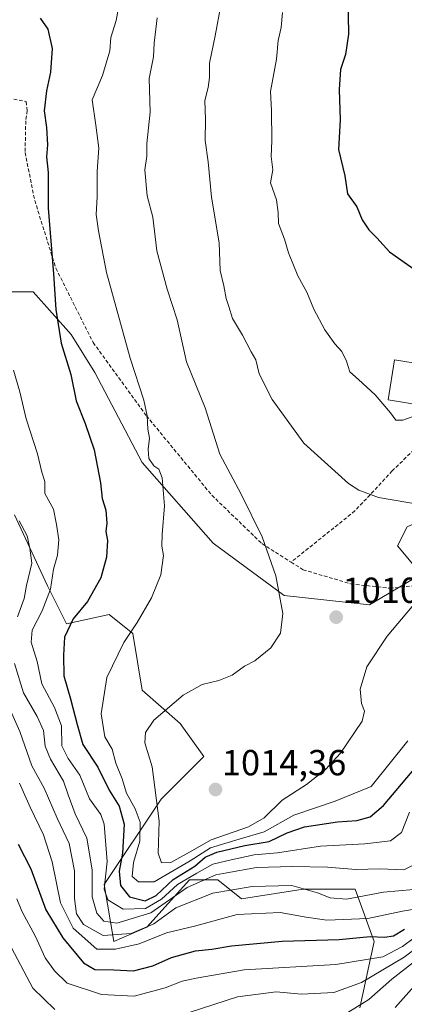
# Model space of a CAD drawing. Units: metres. Extents: x 668737 to 672182, y 4735122 to 4737520.
# Drawn here: x 669799 to 669906, y 4736745 to 4737017 of the extents above; entities that cross this region are included whole.
import ezdxf
from ezdxf.enums import TextEntityAlignment as Align

# ---------------------------------------------------------------- set-up
doc = ezdxf.new("R2010")
doc.units = ezdxf.units.M
doc.header["$MEASUREMENT"] = 0
doc.linetypes.add('TRAZOSX2', pattern=[1.5, 1, -0.5])
for name, color, linetype, lineweight in [('Arbolado forestal CxS', 92, 'Continuous', 0), ('Carátula', 7, 'Continuous', 5), ('Curva de nivel maestra', 36, 'Continuous', 30), ('Curva de nivel normal', 36, 'Continuous', 0), ('Edificación', 1, 'Continuous', 13), ('Edificación Cxs', 1, 'Continuous', 13), ('Matorral CxS', 135, 'Continuous', 0), ('Punto de cota en terreno', 7, 'Continuous', 0), ('Rótulo de punto de cota en terreno', 19, 'Continuous', 0), ('Senda', 19, 'TRAZOSX2', 0)]:
    doc.layers.add(name, color=color, linetype=linetype, lineweight=lineweight)
doc.styles.add('Arial', font='txt', dxfattribs={"height": 0.2})

# ---------------------------------------------------------------- blocks, each defined once
blk = doc.blocks.new('*U151')
at = {"layer": 'Arbolado forestal CxS', "color": 92, "linetype": 'Continuous', "lineweight": 0}
blk.add_polyline3d([(669910.2347, 4736863.7369, 1009.7312), (669903.6809, 4736871.6059, 1011.9438), (669906.3029, 4736876.8517, 1013.2571)], dxfattribs=at)
blk = doc.blocks.new('*U156')
at = {"layer": 'Arbolado forestal CxS', "color": 92, "linetype": 'Continuous', "lineweight": 0}
blk.add_polyline3d([(670000.6825, 4737035.5315, 1035.2428), (669987.5743, 4737009.3033, 1027.7066), (669983.6413, 4736993.5665, 1023.5101), (669971.8443, 4736985.6979, 1024.0454), (669948.2495, 4736972.5845, 1026.228), (669939.0733, 4736958.1589, 1025.2414), (669919.4113, 4736942.4225, 1024.1703), (669914.1683, 4736929.3077, 1022.594), (669923.3443, 4736924.0627, 1021.1919), (669949.5599, 4736925.3733, 1017.9048), (669967.9109, 4736941.1095, 1015.2359), (669986.2629, 4736951.6009, 1009.9823), (669998.0597, 4736958.1577, 1007.2016), (670008.5465, 4736954.2235, 1002.9861), (670008.5465, 4736943.7315, 999.804), (669988.8845, 4736934.5521, 1005.4837), (669974.4655, 4736917.5039, 1007.1491), (669953.4917, 4736905.7013, 1011.4913), (669931.2087, 4736897.8339, 1014.9081), (669920.7217, 4736883.4083, 1013.3581), (669906.3029, 4736876.8517, 1013.2571), (669903.6809, 4736871.6059, 1011.9438), (669910.2347, 4736863.7369, 1009.7312)], dxfattribs=at)
blk = doc.blocks.new('*U160')
at = {"layer": 'Arbolado forestal CxS', "color": 92, "linetype": 'Continuous', "lineweight": 0}
blk.add_polyline3d([(670000.6825, 4737035.5315, 1035.2428), (669987.5743, 4737009.3033, 1027.7066), (669983.6413, 4736993.5665, 1023.5101), (669971.8443, 4736985.6979, 1024.0454), (669948.2495, 4736972.5845, 1026.228), (669939.0733, 4736958.1589, 1025.2414), (669919.4113, 4736942.4225, 1024.1703), (669914.1683, 4736929.3077, 1022.594), (669923.3443, 4736924.0627, 1021.1919), (669949.5599, 4736925.3733, 1017.9048), (669967.9109, 4736941.1095, 1015.2359), (669986.2629, 4736951.6009, 1009.9823), (669998.0597, 4736958.1577, 1007.2016), (670008.5465, 4736954.2235, 1002.9861), (670008.5465, 4736943.7315, 999.804), (669988.8845, 4736934.5521, 1005.4837), (669974.4655, 4736917.5039, 1007.1491), (669953.4917, 4736905.7013, 1011.4913), (669931.2087, 4736897.8339, 1014.9081), (669920.7217, 4736883.4083, 1013.3581), (669906.3029, 4736876.8517, 1013.2571), (669903.6809, 4736871.6059, 1011.9438), (669910.2347, 4736863.7369, 1009.7312)], dxfattribs=at)
blk = doc.blocks.new('*U174')
at = {"layer": 'Curva de nivel normal', "color": 36, "linetype": 'Continuous', "lineweight": 0}
blk.add_polyline3d([(669909.04, 4736750.57, 955), (669903, 4736743.88, 955)], dxfattribs=at)
blk = doc.blocks.new('*U176')
at = {"layer": 'Curva de nivel normal', "color": 36, "linetype": 'Continuous', "lineweight": 0}
blk.add_polyline3d([(669798.2, 4736773.98, 970), (669799.65, 4736770.52, 970), (669803.4, 4736763.52, 970), (669806.08, 4736757.62, 970), (669808.64, 4736754.04, 970), (669812.13, 4736750.64, 970), (669821.71, 4736747.45, 970), (669830.7, 4736747.05, 970), (669839.32, 4736749.34, 970), (669844.01, 4736751.18, 970), (669847.92, 4736751.97, 970), (669861.17, 4736754.34, 970), (669886.54, 4736755.75, 970), (669899.6, 4736757.92, 970), (669905.05, 4736760.74, 970), (669924.45, 4736775.16, 970)], dxfattribs=at)
blk = doc.blocks.new('*U178')
at = {"layer": 'Curva de nivel normal', "color": 36, "linetype": 'Continuous', "lineweight": 0}
blk.add_polyline3d([(669906.93, 4736797.95, 995), (669904.72, 4736792.3, 995), (669901.69, 4736789.99, 995), (669894.62, 4736789.12, 995), (669882.36, 4736788.54, 995), (669870.4, 4736786.66, 995), (669863.94, 4736786.08, 995), (669857.61, 4736784.69, 995), (669852.52, 4736783.55, 995), (669848.05, 4736781.07, 995), (669842.68, 4736777.91, 995), (669838.26, 4736773.89, 995), (669833.82, 4736771.23, 995), (669827.68, 4736771.08, 995), (669823.41, 4736773.66, 995), (669822.43, 4736776.65, 995), (669823.2, 4736784.25, 995), (669822.43, 4736794.58, 995), (669821.5, 4736797.28, 995), (669818.35, 4736801.58, 995), (669815.63, 4736808.14, 995), (669812.42, 4736812.78, 995), (669810.72, 4736816.25, 995), (669810.59, 4736821.79, 995), (669808.64, 4736826.84, 995), (669805.14, 4736833.37, 995), (669803.87, 4736839.58, 995), (669802.16, 4736844.91, 995), (669802.49, 4736848.24, 995), (669805.28, 4736853.57, 995), (669807.52, 4736859.57, 995), (669808.41, 4736865.11, 995), (669809.47, 4736869.01, 995), (669809.87, 4736873.29, 995), (669809.21, 4736877.53, 995), (669808.36, 4736881.69, 995), (669805.98, 4736886.05, 995), (669805.97, 4736889.36, 995), (669805.16, 4736891.95, 995), (669803.99, 4736897.08, 995), (669800.85, 4736906.69, 995), (669799.03, 4736914.21, 995), (669797.3, 4736920.15, 995)], dxfattribs=at)
blk = doc.blocks.new('*U180')
at = {"layer": 'Curva de nivel normal', "color": 36, "linetype": 'Continuous', "lineweight": 0}
blk.add_polyline3d([(669798.98, 4736805.97, 980), (669801.93, 4736799.29, 980), (669805.6, 4736791.64, 980), (669808, 4736784.18, 980), (669810.29, 4736772.83, 980), (669813.86, 4736765.78, 980), (669820.38, 4736759.99, 980), (669825.51, 4736759.99, 980), (669832.13, 4736761.48, 980), (669839.67, 4736764.52, 980), (669847.42, 4736766.38, 980), (669859.24, 4736769.61, 980), (669871.18, 4736770.14, 980), (669878.38, 4736768.82, 980), (669884.05, 4736768.02, 980), (669895.46, 4736768.46, 980), (669905, 4736770.5, 980), (669911.8, 4736771.64, 980)], dxfattribs=at)
blk = doc.blocks.new('*U186')
at = {"layer": 'Curva de nivel normal', "color": 36, "linetype": 'Continuous', "lineweight": 0}
blk.add_polyline3d([(669837.09, 4737017.64, 1010), (669836.3, 4737010.61, 1010), (669836.08, 4737006.89, 1010), (669834.84, 4737000.89, 1010), (669835.14, 4736991.56, 1010), (669834.26, 4736982.89, 1010), (669834.21, 4736979.4, 1010), (669833.71, 4736975.6, 1010), (669834.3, 4736968.38, 1010), (669835.91, 4736962.48, 1010), (669836.99, 4736953.23, 1010), (669839.86, 4736942.57, 1010), (669842.62, 4736934.06, 1010), (669845.19, 4736922.52, 1010), (669850.37, 4736909.73, 1010), (669854.45, 4736896.97, 1010), (669860.37, 4736885.9, 1010), (669866.18, 4736874.08, 1010), (669869.91, 4736863.27, 1010), (669871.89, 4736852.91, 1010), (669871.26, 4736847.45, 1010), (669868.55, 4736843.38, 1010), (669864.17, 4736839.75, 1010), (669861.31, 4736838.26, 1010), (669857.9, 4736835.85, 1010), (669854.17, 4736834.31, 1010), (669849.54, 4736833.21, 1010), (669844.25, 4736830.26, 1010), (669836.2, 4736823.36, 1010), (669833.82, 4736819.97, 1010), (669833.71, 4736817.12, 1010), (669835.7, 4736810.41, 1010), (669837.62, 4736795.38, 1010), (669837.4, 4736786.56, 1010), (669838.26, 4736783.89, 1010), (669840.9, 4736784.03, 1010), (669846.02, 4736786.82, 1010), (669852.05, 4736790.3, 1010), (669862.34, 4736793.88, 1010), (669866.71, 4736796.38, 1010), (669871.66, 4736801.25, 1010), (669878.41, 4736805.58, 1010), (669883.72, 4736809.75, 1010), (669887.86, 4736814.26, 1010), (669893.82, 4736823.1, 1010), (669894.52, 4736825.84, 1010), (669893.71, 4736827.97, 1010), (669893.35, 4736831.91, 1010), (669895.15, 4736838.1, 1010), (669900.82, 4736846.64, 1010), (669907.71, 4736854.76, 1010)], dxfattribs=at)
blk = doc.blocks.new('*U188')
at = {"layer": 'Curva de nivel normal', "color": 36, "linetype": 'Continuous', "lineweight": 0}
blk.add_polyline3d([(669906.49, 4736817.63, 1005), (669896.37, 4736804.99, 1005), (669886.35, 4736800.93, 1005), (669874.97, 4736797.11, 1005), (669866.69, 4736792.43, 1005), (669859.83, 4736790.48, 1005), (669851.84, 4736788, 1005), (669846.23, 4736784.43, 1005), (669836.28, 4736778.63, 1005), (669831.93, 4736778.61, 1005), (669830.14, 4736780.07, 1005), (669830.52, 4736783.99, 1005), (669832.33, 4736789.89, 1005), (669832.37, 4736795.15, 1005), (669831, 4736798.84, 1005), (669828.62, 4736803.15, 1005), (669827.41, 4736807.14, 1005), (669825.62, 4736811.48, 1005), (669824.62, 4736815.34, 1005), (669822.61, 4736818.74, 1005), (669821.55, 4736825.1, 1005), (669823.17, 4736835.14, 1005), (669827.87, 4736844.86, 1005), (669831.58, 4736850.34, 1005), (669835.56, 4736857.24, 1005), (669838.11, 4736863.57, 1005), (669838.85, 4736868.89, 1005), (669838.42, 4736871.5, 1005), (669838.5, 4736874.68, 1005), (669839.14, 4736882.66, 1005), (669838.5, 4736890.36, 1005), (669837.58, 4736892.76, 1005), (669836.18, 4736893.7, 1005), (669834.82, 4736895.77, 1005), (669834.57, 4736898.32, 1005), (669835.01, 4736901.33, 1005), (669834.53, 4736903.9, 1005), (669834.35, 4736907.54, 1005), (669833.38, 4736911.9, 1005), (669829.64, 4736923.49, 1005), (669823.09, 4736947.18, 1005), (669820.87, 4736958.71, 1005), (669820.18, 4736963.22, 1005), (669820.47, 4736968.14, 1005), (669820.46, 4736975.23, 1005), (669820.91, 4736981.59, 1005), (669820.12, 4736987.96, 1005), (669819.13, 4736994.98, 1005), (669821.99, 4737001.71, 1005), (669823.97, 4737008.53, 1005), (669824.22, 4737012.23, 1005), (669825.77, 4737016.9, 1005), (669826.26, 4737019.92, 1005)], dxfattribs=at)
blk = doc.blocks.new('*U204')
at = {"layer": 'Curva de nivel normal', "color": 36, "linetype": 'Continuous', "lineweight": 0}
for points in [[(669795.96, 4736761.99, 965), (669802.62, 4736749.23, 965), (669808.72, 4736743.31, 965)], [(669839.71, 4736740.44, 965), (669859.38, 4736746.79, 965), (669870.05, 4736748.18, 965), (669877.05, 4736747.54, 965), (669886.05, 4736748.02, 965), (669893.71, 4736750.82, 965), (669905.51, 4736757.8, 965), (669912.05, 4736762.65, 965)]]:
    blk.add_polyline3d(points, dxfattribs=at)
blk = doc.blocks.new('*U219')
at = {"layer": 'Curva de nivel normal', "color": 36, "linetype": 'Continuous', "lineweight": 0}
blk.add_polyline3d([(669887.96, 4736741.27, 960), (669895.68, 4736746.12, 960), (669902.08, 4736751.69, 960), (669910.5, 4736758.26, 960)], dxfattribs=at)
blk = doc.blocks.new('*U221')
at = {"layer": 'Curva de nivel normal', "color": 36, "linetype": 'Continuous', "lineweight": 0}
for points in [[(669798.84, 4736878.47, 990), (669801.08, 4736874.38, 990), (669801.86, 4736870.93, 990), (669802.4, 4736866.79, 990), (669800.88, 4736860.58, 990), (669800.27, 4736857, 990), (669798.41, 4736851.9, 990)], [(669797.58, 4736839.05, 990), (669800.03, 4736830.96, 990), (669803.88, 4736824.41, 990), (669805.62, 4736820.54, 990), (669806.1, 4736816.15, 990), (669807.51, 4736812.58, 990), (669811.18, 4736806.53, 990), (669812.42, 4736802.73, 990), (669814.39, 4736797.49, 990), (669817.64, 4736790.73, 990), (669819.09, 4736781.92, 990), (669819.09, 4736774.45, 990), (669820.4, 4736769.96, 990), (669822.34, 4736767.72, 990), (669825.94, 4736767.18, 990), (669835.33, 4736770.04, 990), (669845.36, 4736777.07, 990), (669853.33, 4736780.62, 990), (669856.38, 4736781.09, 990), (669864.64, 4736782.63, 990), (669874.6, 4736782.88, 990), (669884.22, 4736782.74, 990), (669892.06, 4736782.01, 990), (669898.71, 4736782.22, 990), (669905.37, 4736781.93, 990), (669908.19, 4736783.36, 990)]]:
    blk.add_polyline3d(points, dxfattribs=at)
blk = doc.blocks.new('*U224')
at = {"layer": 'Curva de nivel normal', "color": 36, "linetype": 'Continuous', "lineweight": 0}
blk.add_polyline3d([(669908.03, 4736776.49, 985), (669899.76, 4736775.78, 985), (669889.55, 4736773.88, 985), (669885, 4736774.24, 985), (669881.5, 4736775.64, 985), (669874.4, 4736777.6, 985), (669863.37, 4736777.31, 985), (669852.52, 4736775.46, 985), (669842.23, 4736771.43, 985), (669836.18, 4736767.02, 985), (669829.92, 4736764.33, 985), (669822.14, 4736763.77, 985), (669816.71, 4736766.86, 985), (669814.79, 4736769.78, 985), (669814.19, 4736774.01, 985), (669814.23, 4736781.65, 985), (669812.69, 4736789.28, 985), (669809.4, 4736796.25, 985), (669805.8, 4736804.58, 985), (669802.42, 4736810.75, 985), (669799.05, 4736820.25, 985), (669795.02, 4736829.39, 985)], dxfattribs=at)
blk = doc.blocks.new('*U253')
at = {"layer": 'Curva de nivel maestra', "color": 36, "linetype": 'Continuous', "lineweight": 30}
blk.add_polyline3d([(669798.56, 4736789.09, 975), (669802.07, 4736782.21, 975), (669806.3, 4736770.91, 975), (669810.92, 4736763.12, 975), (669816.67, 4736756.21, 975), (669819.83, 4736754.37, 975), (669825.09, 4736754.3, 975), (669830.49, 4736754.03, 975), (669835.86, 4736755.4, 975), (669841.09, 4736757.7, 975), (669847.74, 4736759.55, 975), (669852.24, 4736759.99, 975), (669857.66, 4736760.9, 975), (669871.66, 4736762.2, 975), (669887.5, 4736762.72, 975), (669896.05, 4736763.52, 975), (669900.08, 4736763.29, 975), (669902.51, 4736763.7, 975), (669905.61, 4736765.54, 975)], dxfattribs=at)
blk = doc.blocks.new('*U254')
at = {"layer": 'Curva de nivel maestra', "color": 36, "linetype": 'Continuous', "lineweight": 30}
blk.add_polyline3d([(669804.72, 4737017.56, 1000), (669806.81, 4737014.49, 1000), (669808.03, 4737009.19, 1000), (669807.56, 4737002.57, 1000), (669806.41, 4736997.48, 1000), (669805.81, 4736991.89, 1000), (669806.44, 4736987.3, 1000), (669806.68, 4736982.48, 1000), (669806.45, 4736979.15, 1000), (669806.9, 4736974.86, 1000), (669806.91, 4736964.96, 1000), (669808.37, 4736946.82, 1000), (669808.99, 4736936.93, 1000), (669810.52, 4736927.64, 1000), (669813.15, 4736919.01, 1000), (669814.63, 4736911.66, 1000), (669817.19, 4736905.44, 1000), (669819.68, 4736898.15, 1000), (669821.41, 4736889, 1000), (669821.86, 4736884.71, 1000), (669822.84, 4736881.44, 1000), (669823.13, 4736877.9, 1000), (669822.9, 4736875.57, 1000), (669823.29, 4736873.05, 1000), (669823.07, 4736868.42, 1000), (669821.45, 4736862.74, 1000), (669817.75, 4736856.16, 1000), (669813.81, 4736851.35, 1000), (669811.47, 4736846.32, 1000), (669811.17, 4736841.35, 1000), (669811.2, 4736835.58, 1000), (669813.05, 4736829.25, 1000), (669814.92, 4736822.14, 1000), (669816.53, 4736816.6, 1000), (669820.69, 4736810.33, 1000), (669823.84, 4736804.04, 1000), (669826.54, 4736799.58, 1000), (669827.95, 4736794.58, 1000), (669827.52, 4736786.58, 1000), (669826.6, 4736781.57, 1000), (669826.9, 4736777.67, 1000), (669829.44, 4736774.53, 1000), (669833.81, 4736773.39, 1000), (669836.84, 4736774.84, 1000), (669841.53, 4736779.27, 1000), (669847.5, 4736783, 1000), (669850.38, 4736785.44, 1000), (669853.62, 4736786.85, 1000), (669861.35, 4736788.67, 1000), (669868.12, 4736789.82, 1000), (669873.05, 4736792.22, 1000), (669877.88, 4736793.84, 1000), (669887.05, 4736795.26, 1000), (669892.38, 4736795.64, 1000), (669896.05, 4736796.61, 1000), (669899.76, 4736799.71, 1000), (669908.72, 4736810.39, 1000)], dxfattribs=at)
blk = doc.blocks.new('5PATER')
at = {"layer": 'Carátula', "linetype": 'Continuous', "lineweight": 5}
h = blk.add_hatch(color=250, dxfattribs=at)
edge = h.paths.add_edge_path()
edge.add_ellipse((0, 0.01), major_axis=(-1.33, -1.34), ratio=0.999422, start_angle=0, end_angle=360)

msp = doc.modelspace()

# ---------------------------------------------------------------- linework, layer by layer
at = {"layer": 'Arbolado forestal CxS', "color": 92, "linetype": 'Continuous', "lineweight": 0}
for points in [[(669906.3, 4736876.85, 1013.26), (669903.68, 4736871.61, 1011.94), (669910.23, 4736863.74, 1009.73), (669895.85, 4736855.25, 1010.45), (669895.85, 4736855.25, 1010.45), (669872.25, 4736857.87, 1010.23), (669852.59, 4736872.3, 1008.08), (669832.93, 4736894.6, 1004.53), (669819.82, 4736919.51, 1002.36), (669813.27, 4736930, 1001.52), (669802.78, 4736941.81, 998.96), (669796.23, 4736941.81, 997.1)], [(669910.23, 4736863.74, 1009.73), (669895.85, 4736855.25, 1010.45), (669872.25, 4736857.87, 1010.23), (669852.59, 4736872.3, 1008.08), (669832.93, 4736894.6, 1004.53), (669819.82, 4736919.51, 1002.36), (669813.27, 4736930, 1001.52), (669802.78, 4736941.81, 998.96), (669796.23, 4736941.81, 997.1)], [(669797.54, 4736880.17, 990.12), (669806.71, 4736860.5, 996.62), (669811.96, 4736850.01, 1000.71), (669823.75, 4736852.63, 1003.71), (669830.31, 4736847.38, 1006.18), (669832.93, 4736831.65, 1008.77), (669843.42, 4736822.47, 1012.01), (669849.97, 4736813.29, 1013.64), (669838.17, 4736801.48, 1011.71), (669822.44, 4736777.88, 996.79), (669825.06, 4736762.14, 978.38), (669834.24, 4736766.08, 979.74), (669846.04, 4736779.19, 986.8), (669853.9, 4736779.19, 984.69), (669860.46, 4736773.94, 980.13), (669877.5, 4736776.57, 982.92), (669891.91, 4736776.57, 983.86), (669897.16, 4736762.14, 970.86), (669893.22, 4736743.78, 956.95)], [(669797.54, 4736880.17, 990.12), (669806.71, 4736860.5, 996.62), (669811.96, 4736850.01, 1000.71), (669823.75, 4736852.63, 1003.71), (669830.31, 4736847.38, 1006.18), (669832.93, 4736831.65, 1008.77), (669843.42, 4736822.47, 1012.01), (669849.97, 4736813.29, 1013.64), (669838.17, 4736801.48, 1011.71), (669822.44, 4736777.88, 996.79), (669825.06, 4736762.14, 978.38), (669834.24, 4736766.08, 979.74), (669846.04, 4736779.19, 986.8), (669853.9, 4736779.19, 984.69), (669860.46, 4736773.94, 980.13), (669877.5, 4736776.57, 982.92), (669891.91, 4736776.57, 983.86), (669897.16, 4736762.14, 970.86), (669893.22, 4736743.78, 956.95)]]:
    msp.add_polyline3d(points, dxfattribs=at)
at = {"layer": 'Curva de nivel maestra', "color": 36, "linetype": 'Continuous', "lineweight": 30}
msp.add_polyline3d([(669889.92, 4737023.7, 1025), (669890.04, 4737013.11, 1025), (669889.26, 4737007.53, 1025), (669887.88, 4737003.38, 1025), (669887.52, 4736997.86, 1025), (669887.81, 4736989.46, 1025), (669887.34, 4736981.22, 1025), (669889.1, 4736973.95, 1025), (669889.82, 4736968.92, 1025), (669892.34, 4736965.36, 1025), (669893.82, 4736961.77, 1025), (669895.68, 4736958.99, 1025), (669897.92, 4736956.77, 1025), (669901.46, 4736952.87, 1025), (669908.9, 4736947.62, 1025)], dxfattribs=at)
at = {"layer": 'Curva de nivel normal', "color": 36, "linetype": 'Continuous', "lineweight": 0}
for points in [[(669910.8, 4736882.88, 1015), (669898.39, 4736884.97, 1015), (669892.91, 4736886.94, 1015), (669890.07, 4736888.86, 1015), (669877.75, 4736899.94, 1015), (669868.92, 4736912.02, 1015), (669865.36, 4736919.17, 1015), (669864.37, 4736923.06, 1015), (669863.1, 4736925.27, 1015), (669860.7, 4736929.89, 1015), (669857.94, 4736934.47, 1015), (669856.9, 4736937.8, 1015), (669856.18, 4736939.99, 1015), (669855.59, 4736943.51, 1015), (669854.52, 4736947.79, 1015), (669854.23, 4736955.41, 1015), (669852.16, 4736968.01, 1015), (669851.22, 4736977.79, 1015), (669850.4, 4736983.73, 1015), (669850.44, 4736989.49, 1015), (669850.31, 4736994.78, 1015), (669851.22, 4736998.4, 1015), (669851.6, 4737001.11, 1015), (669851.6, 4737005.12, 1015), (669853.18, 4737012.66, 1015), (669854.75, 4737021.16, 1015)], [(669871.78, 4737019.12, 1020), (669871.41, 4737014.93, 1020), (669870.58, 4737011.36, 1020), (669870.18, 4737006.2, 1020), (669868.48, 4736997.23, 1020), (669868.71, 4736991.99, 1020), (669868.87, 4736983.63, 1020), (669868.69, 4736979.33, 1020), (669869.09, 4736975.56, 1020), (669868.48, 4736972.03, 1020), (669870.16, 4736967.27, 1020), (669870.6, 4736963.82, 1020), (669870.67, 4736960.78, 1020), (669872.36, 4736956.44, 1020), (669873.47, 4736952.62, 1020), (669876.02, 4736946.28, 1020), (669878.49, 4736941.72, 1020), (669880.5, 4736937.02, 1020), (669883.52, 4736931.31, 1020), (669886.26, 4736927.51, 1020), (669888.25, 4736925.38, 1020), (669889.5, 4736922.69, 1020), (669890.41, 4736919.71, 1020), (669892.86, 4736917.63, 1020), (669897.48, 4736913.36, 1020), (669901.72, 4736908.39, 1020), (669903.19, 4736906.39, 1020), (669905.08, 4736906.36, 1020), (669909.77, 4736907.97, 1020)]]:
    msp.add_polyline3d(points, dxfattribs=at)
at = {"layer": 'Edificación', "color": 1, "linetype": 'Continuous', "lineweight": 13}
msp.add_polyline3d([(669910.82, 4736921.77, 1021.75), (669909.01, 4736910.67, 1020.33), (669901.03, 4736911.97, 1020.22), (669902.84, 4736923.08, 1021.68), (669910.82, 4736921.77, 1021.75)], dxfattribs=at)
at = {"layer": 'Edificación Cxs', "color": 1, "linetype": 'Continuous', "lineweight": 13}
msp.add_polyline3d([(669910.82, 4736921.77, 1021.75), (669909.01, 4736910.67, 1020.33), (669901.03, 4736911.97, 1020.22), (669902.84, 4736923.08, 1021.68), (669910.82, 4736921.77, 1021.75)], close=True, dxfattribs=at)
at = {"layer": 'Matorral CxS', "color": 135, "linetype": 'Continuous', "lineweight": 0}
for points in [[(669796.23, 4736941.81, 997.1), (669802.78, 4736941.81, 998.96), (669813.27, 4736930, 1001.52), (669819.82, 4736919.51, 1002.36), (669832.93, 4736894.6, 1004.53), (669852.59, 4736872.3, 1008.08), (669872.25, 4736857.87, 1010.23), (669895.85, 4736855.25, 1010.45), (669910.23, 4736863.74, 1009.73), (669950.9, 4736876.23, 1002.45), (669981.05, 4736895.9, 999.29), (670005.96, 4736905.08, 992.74), (670033.48, 4736918.2, 983.69), (670078.05, 4736949.67, 980.32), (670105.58, 4736956.23, 976.45), (670114.75, 4736956.23, 974.49), (670130.48, 4736973.27, 974.63)], [(669910.23, 4736863.74, 1009.73), (669895.85, 4736855.25, 1010.45), (669872.25, 4736857.87, 1010.23), (669852.59, 4736872.3, 1008.08), (669832.93, 4736894.6, 1004.53), (669819.82, 4736919.51, 1002.36), (669813.27, 4736930, 1001.52), (669802.78, 4736941.81, 998.96), (669796.23, 4736941.81, 997.1)], [(669893.22, 4736743.78, 956.95), (669897.16, 4736762.14, 970.86), (669891.91, 4736776.57, 983.86), (669877.5, 4736776.57, 982.92), (669860.46, 4736773.94, 980.13), (669853.9, 4736779.19, 984.69), (669846.04, 4736779.19, 986.8), (669834.24, 4736766.08, 979.74), (669825.06, 4736762.14, 978.38), (669822.44, 4736777.88, 996.79), (669838.17, 4736801.48, 1011.71), (669849.97, 4736813.29, 1013.64), (669843.42, 4736822.47, 1012.01), (669832.93, 4736831.65, 1008.77), (669830.31, 4736847.38, 1006.18), (669823.75, 4736852.63, 1003.71), (669811.96, 4736850.01, 1000.71), (669806.71, 4736860.5, 996.62), (669797.54, 4736880.17, 990.12)], [(669797.54, 4736880.17, 990.12), (669806.71, 4736860.5, 996.62), (669811.96, 4736850.01, 1000.71), (669823.75, 4736852.63, 1003.71), (669830.31, 4736847.38, 1006.18), (669832.93, 4736831.65, 1008.77), (669843.42, 4736822.47, 1012.01), (669849.97, 4736813.29, 1013.64), (669838.17, 4736801.48, 1011.71), (669822.44, 4736777.88, 996.79), (669825.06, 4736762.14, 978.38), (669834.24, 4736766.08, 979.74), (669846.04, 4736779.19, 986.8), (669853.9, 4736779.19, 984.69), (669860.46, 4736773.94, 980.13), (669877.5, 4736776.57, 982.92), (669891.91, 4736776.57, 983.86), (669897.16, 4736762.14, 970.86), (669893.22, 4736743.78, 956.95)]]:
    msp.add_polyline3d(points, dxfattribs=at)
at = {"layer": 'Senda', "color": 19, "linetype": 'TRAZOSX2', "lineweight": 0}
for points in [[(669946.94, 4737032.37), (669945.56, 4737009.07), (669941.15, 4736994.26), (669935.78, 4736984.41), (669919.16, 4736971.16), (669914.46, 4736967.09), (669913.34, 4736961.2), (669914.72, 4736958.45), (669918.14, 4736952.63), (669920.06, 4736944.13), (669921.16, 4736931.4), (669918.8, 4736920.39), (669917.08, 4736910.72), (669912.45, 4736902.44), (669902.2, 4736892.29), (669891.86, 4736881.25), (669874.18, 4736867.07)], [(669792.94, 4736995.99), (669800.83, 4736994.46), (669801.09, 4736992.02), (669800.7, 4736989.14), (669800.52, 4736980.38), (669803.18, 4736967.12), (669809.04, 4736948.38), (669819.36, 4736927.82), (669834.11, 4736907.57), (669852.22, 4736885.6), (669866.08, 4736872.2), (669874.18, 4736867.07)], [(669874.18, 4736867.07), (669877.51, 4736864.97), (669890.65, 4736861.09), (669901.54, 4736859.83), (669913.82, 4736861.15), (669928.15, 4736865.71), (669943.42, 4736873.51), (669969.18, 4736884.14), (669982.54, 4736887.47), (670001.25, 4736895.33), (670014.97, 4736903.1), (670023.98, 4736907.57), (670029.59, 4736916.87), (670037.87, 4736924.99), (670057.41, 4736936.29), (670082.86, 4736945.81), (670118.29, 4736954.61), (670128.58, 4736962.1), (670145.05, 4736971.25), (670164.81, 4736975.68), (670178.74, 4736978.03)]]:
    msp.add_lwpolyline(points, dxfattribs=at)

# ---------------------------------------------------------------- block references
at = {"layer": 'Arbolado forestal CxS', "color": 92, "linetype": 'Continuous', "lineweight": 0}
for name in ['*U151', '*U156', '*U160']:
    msp.add_blockref(name, (0, 0), dxfattribs=at)
at = {"layer": 'Curva de nivel maestra', "color": 36, "linetype": 'Continuous', "lineweight": 30}
for name in ['*U254', '*U253']:
    msp.add_blockref(name, (0, 0), dxfattribs=at)
at = {"layer": 'Curva de nivel normal', "color": 36, "linetype": 'Continuous', "lineweight": 0}
for name in ['*U186', '*U188', '*U178', '*U221', '*U224', '*U180', '*U176', '*U204', '*U219', '*U174']:
    msp.add_blockref(name, (0, 0), dxfattribs=at)
at = {"layer": 'Punto de cota en terreno', "linetype": 'Continuous', "lineweight": 0}
for p in [(669886.66, 4736851.85, 1010.59), (669853.25, 4736804.16, 1014.36)]:
    msp.add_blockref('5PATER', p, dxfattribs=at)

# ---------------------------------------------------------------- texts
at = {"layer": 'Rótulo de punto de cota en terreno', "color": 19, "linetype": 'Continuous', "lineweight": 0, "style": 'Arial'}
for s, p in [('1010,59', (669888.42, 4736853.61)), ('1014,36', (669855.01, 4736805.92))]:
    msp.add_text(s, height=7, dxfattribs=at).set_placement(p, align=Align.BOTTOM_LEFT)

doc.saveas('drawing.dxf')
